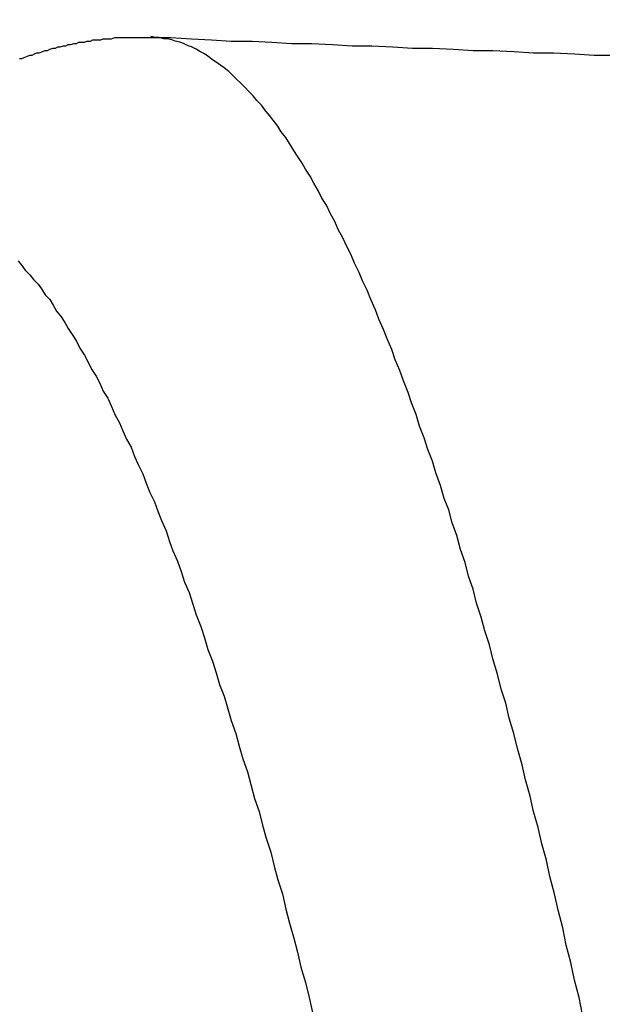
# Model space of a CAD drawing. Units: millimetres. Extents: x 255 to 658, y 98 to 378.
# Drawn here: x 459 to 460, y 253 to 254 of the extents above; entities that cross this region are included whole.
import ezdxf

# ---------------------------------------------------------------- set-up
doc = ezdxf.new("R2010")
doc.units = ezdxf.units.MM
doc.layers.add('AM_5', color=3, linetype='Continuous', lineweight=25)
doc.layers.add('VISIBLE__ISO_', color=7, linetype='Continuous')
doc.layers.add('VISIBLE_NARROW__ISO_', color=7, linetype='Continuous')
doc.styles.get("Standard").update_dxf_attribs({"font": 'ISOCP.SHX', "bigfont": 'EXTFONT.SHX'})
doc.dimstyles.new('AM_ISO$0', dxfattribs={"dimtxt": 3.5, "dimasz": 2.5, "dimexe": 1, "dimexo": 1, "dimgap": 1.5, "dimtad": 1, "dimdsep": 46, "dimtxsty": 'Standard', "dimblk": 'OPEN30', "dimcen": 0, "dimclrd": 3, "dimclre": 3, "dimclrt": 2, "dimadec": 0, "dimazin": 2, "dimtp": 0.1, "dimtm": 0.1, "dimtfac": 0.71, "dimtmove": 0, "dimatfit": 3, "dimldrblk": 'OPEN30', "dimfxl": 0, "dimlwd": -1, "dimlwe": -1, "dimarcsym": 0})

# ---------------------------------------------------------------- blocks, each defined once
blk = doc.blocks.new('_Open30')
at = {"color": 0, "linetype": 'ByBlock', "lineweight": -2}
for p, q in [((-1, 0.26795), (0, 0)), ((0, 0), (-1, -0.26795)), ((0, 0), (-1, 0))]:
    blk.add_line(p, q, dxfattribs=at)
blk = doc.blocks.new('*D37')
at = {"layer": 'AM_5', "color": 3, "transparency": 16777216}
for p, q in [((438.06064, 255.75987), (438.06064, 267.75987)), ((492.06064, 248.62337), (492.06064, 267.75987)), ((440.56064, 266.75987), (489.56064, 266.75987))]:
    blk.add_line(p, q, dxfattribs=at)
at = {"layer": 'Defpoints', "color": 0, "transparency": 16777216}
for p in [(492.06064, 266.75987), (438.06064, 254.75987), (492.06064, 247.62337)]:
    blk.add_point(p, dxfattribs=at)
at = {"layer": 'AM_5', "color": 3, "transparency": 16777216, "xscale": 2.5, "yscale": 2.5, "zscale": 2.5, "rotation": 180}
blk.add_blockref('_Open30', (438.06064, 266.75987), dxfattribs=at)
at = {"layer": 'AM_5', "color": 3, "transparency": 16777216, "xscale": 2.5, "yscale": 2.5, "zscale": 2.5}
blk.add_blockref('_Open30', (492.06064, 266.75987), dxfattribs=at)
at = {"layer": 'AM_5', "color": 2, "transparency": 16777216, "insert": (465.06064, 270.00987), "char_height": 3.5, "attachment_point": 5}
blk.add_mtext('54', dxfattribs=at)

msp = doc.modelspace()

# ---------------------------------------------------------------- linework, layer by layer
at = {"layer": 'VISIBLE__ISO_'}
for points in [[(459.4157, 253.89611, 0), (459.4177, 253.89611, 0), (459.4197, 253.89711, 0), (459.4227, 253.89811, 0), (459.4247, 253.89911, 0), (459.4267, 253.89911, 0), (459.4287, 253.90011, 0), (459.4307, 253.90111, 0), (459.4327, 253.90111, 0), (459.4357, 253.90211, 0), (459.4377, 253.90311, 0), (459.4397, 253.90311, 0), (459.4417, 253.90411, 0), (459.4447, 253.90511, 0), (459.4467, 253.90511, 0), (459.4487, 253.90611, 0), (459.4507, 253.90611, 0), (459.4537, 253.90711, 0), (459.4557, 253.90711, 0), (459.4577, 253.90811, 0), (459.4597, 253.90811, 0), (459.4627, 253.90911, 0), (459.4647, 253.90911, 0), (459.4667, 253.91011, 0), (459.4697, 253.91011, 0), (459.4717, 253.91011, 0), (459.4737, 253.91111, 0), (459.4767, 253.91111, 0), (459.4787, 253.91211, 0), (459.4807, 253.91211, 0), (459.4837, 253.91211, 0), (459.4857, 253.91211, 0), (459.4877, 253.91311, 0), (459.4907, 253.91311, 0), (459.4927, 253.91311, 0), (459.4947, 253.91311, 0), (459.4977, 253.91411, 0), (459.4997, 253.91411, 0), (459.5027, 253.91411, 0), (459.5047, 253.91411, 0), (459.5067, 253.91411, 0), (459.5097, 253.91411, 0), (459.5117, 253.91411, 0), (459.5137, 253.91411, 0), (459.5167, 253.91411, 0), (459.5187, 253.91411, 0), (459.5217, 253.91411, 0), (459.5237, 253.91411, 0), (459.5267, 253.91411, 0), (459.5287, 253.91411, 0)], [(459.4157, 253.89611, 0), (459.4177, 253.89611, 0), (459.4197, 253.89711, 0), (459.4227, 253.89811, 0), (459.4247, 253.89911, 0), (459.4267, 253.89911, 0), (459.4287, 253.90011, 0), (459.4307, 253.90111, 0), (459.4327, 253.90111, 0), (459.4357, 253.90211, 0), (459.4377, 253.90311, 0), (459.4397, 253.90311, 0), (459.4417, 253.90411, 0), (459.4447, 253.90511, 0), (459.4467, 253.90511, 0), (459.4487, 253.90611, 0), (459.4507, 253.90611, 0), (459.4537, 253.90711, 0), (459.4557, 253.90711, 0), (459.4577, 253.90811, 0), (459.4597, 253.90811, 0), (459.4627, 253.90911, 0), (459.4647, 253.90911, 0), (459.4667, 253.91011, 0), (459.4697, 253.91011, 0), (459.4717, 253.91011, 0), (459.4737, 253.91111, 0), (459.4767, 253.91111, 0), (459.4787, 253.91211, 0), (459.4807, 253.91211, 0), (459.4837, 253.91211, 0), (459.4857, 253.91211, 0), (459.4877, 253.91311, 0), (459.4907, 253.91311, 0), (459.4927, 253.91311, 0), (459.4947, 253.91311, 0), (459.4977, 253.91411, 0), (459.4997, 253.91411, 0), (459.5027, 253.91411, 0), (459.5047, 253.91411, 0), (459.5067, 253.91411, 0), (459.5097, 253.91411, 0), (459.5117, 253.91411, 0), (459.5137, 253.91411, 0), (459.5167, 253.91411, 0), (459.5187, 253.91411, 0), (459.5217, 253.91411, 0), (459.5237, 253.91411, 0), (459.5267, 253.91411, 0), (459.5287, 253.91411, 0)], [(459.4157, 253.89611, 0), (459.4177, 253.89611, 0), (459.4197, 253.89711, 0), (459.4227, 253.89811, 0), (459.4247, 253.89911, 0), (459.4267, 253.89911, 0), (459.4287, 253.90011, 0), (459.4307, 253.90111, 0), (459.4327, 253.90111, 0), (459.4357, 253.90211, 0), (459.4377, 253.90311, 0), (459.4397, 253.90311, 0), (459.4417, 253.90411, 0), (459.4447, 253.90511, 0), (459.4467, 253.90511, 0), (459.4487, 253.90611, 0), (459.4507, 253.90611, 0), (459.4537, 253.90711, 0), (459.4557, 253.90711, 0), (459.4577, 253.90811, 0), (459.4597, 253.90811, 0), (459.4627, 253.90911, 0), (459.4647, 253.90911, 0), (459.4667, 253.91011, 0), (459.4697, 253.91011, 0), (459.4717, 253.91011, 0), (459.4737, 253.91111, 0), (459.4767, 253.91111, 0), (459.4787, 253.91211, 0), (459.4807, 253.91211, 0), (459.4837, 253.91211, 0), (459.4857, 253.91211, 0), (459.4877, 253.91311, 0), (459.4907, 253.91311, 0), (459.4927, 253.91311, 0), (459.4947, 253.91311, 0), (459.4977, 253.91411, 0), (459.4997, 253.91411, 0), (459.5027, 253.91411, 0), (459.5047, 253.91411, 0), (459.5067, 253.91411, 0), (459.5097, 253.91411, 0), (459.5117, 253.91411, 0), (459.5137, 253.91411, 0), (459.5167, 253.91411, 0), (459.5187, 253.91411, 0), (459.5217, 253.91411, 0), (459.5237, 253.91411, 0), (459.5267, 253.91411, 0), (459.5287, 253.91411, 0)], [(459.5287, 253.91411, 0), (459.5457, 253.91411, 0), (459.5637, 253.91311, 0), (459.5807, 253.91211, 0), (459.5977, 253.91111, 0), (459.6157, 253.91111, 0), (459.6327, 253.91011, 0), (459.6497, 253.90911, 0), (459.6667, 253.90911, 0), (459.6847, 253.90811, 0), (459.7017, 253.90711, 0), (459.7187, 253.90711, 0), (459.7367, 253.90611, 0), (459.7537, 253.90511, 0), (459.7707, 253.90511, 0), (459.7887, 253.90411, 0), (459.8057, 253.90311, 0), (459.8227, 253.90311, 0), (459.8407, 253.90211, 0), (459.8577, 253.90111, 0), (459.8747, 253.90111, 0), (459.8927, 253.90011, 0), (459.9097, 253.89911, 0), (459.9267, 253.89911, 0)], [(459.5287, 253.91411, 0), (459.5457, 253.91411, 0), (459.5637, 253.91311, 0), (459.5807, 253.91211, 0), (459.5977, 253.91111, 0), (459.6157, 253.91111, 0), (459.6327, 253.91011, 0), (459.6497, 253.90911, 0), (459.6667, 253.90911, 0), (459.6847, 253.90811, 0), (459.7017, 253.90711, 0), (459.7187, 253.90711, 0), (459.7367, 253.90611, 0), (459.7537, 253.90511, 0), (459.7707, 253.90511, 0), (459.7887, 253.90411, 0), (459.8057, 253.90311, 0), (459.8227, 253.90311, 0), (459.8407, 253.90211, 0), (459.8577, 253.90111, 0), (459.8747, 253.90111, 0), (459.8927, 253.90011, 0), (459.9097, 253.89911, 0), (459.9267, 253.89911, 0)], [(459.5287, 253.91411, 0), (459.5457, 253.91411, 0), (459.5637, 253.91311, 0), (459.5807, 253.91211, 0), (459.5977, 253.91111, 0), (459.6157, 253.91111, 0), (459.6327, 253.91011, 0), (459.6497, 253.90911, 0), (459.6667, 253.90911, 0), (459.6847, 253.90811, 0), (459.7017, 253.90711, 0), (459.7187, 253.90711, 0), (459.7367, 253.90611, 0), (459.7537, 253.90511, 0), (459.7707, 253.90511, 0), (459.7887, 253.90411, 0), (459.8057, 253.90311, 0), (459.8227, 253.90311, 0), (459.8407, 253.90211, 0), (459.8577, 253.90111, 0), (459.8747, 253.90111, 0), (459.8927, 253.90011, 0), (459.9097, 253.89911, 0), (459.9267, 253.89911, 0)]]:
    msp.add_polyline3d(points, dxfattribs=at)
at = {"layer": 'VISIBLE_NARROW__ISO_'}
for points in [[(459.8997, 253.07411, 0), (459.8967, 253.08911, 0), (459.8927, 253.10411, 0), (459.8897, 253.11911, 0), (459.8857, 253.13411, 0), (459.8827, 253.14911, 0), (459.8787, 253.16411, 0), (459.8757, 253.17811, 0), (459.8717, 253.19311, 0), (459.8687, 253.20711, 0), (459.8647, 253.22111, 0), (459.8617, 253.23511, 0), (459.8577, 253.24911, 0), (459.8547, 253.26211, 0), (459.8507, 253.27611, 0), (459.8477, 253.28911, 0), (459.8437, 253.30311, 0), (459.8407, 253.31611, 0), (459.8367, 253.32911, 0), (459.8337, 253.34211, 0), (459.8297, 253.35411, 0), (459.8267, 253.36711, 0), (459.8227, 253.38011, 0), (459.8197, 253.39211, 0), (459.8157, 253.40411, 0), (459.8127, 253.41611, 0), (459.8087, 253.42811, 0), (459.8057, 253.44011, 0), (459.8017, 253.45111, 0), (459.7987, 253.46311, 0), (459.7947, 253.47411, 0), (459.7917, 253.48611, 0), (459.7877, 253.49711, 0), (459.7847, 253.50811, 0), (459.7807, 253.51811, 0), (459.7777, 253.52911, 0), (459.7737, 253.54011, 0), (459.7707, 253.55011, 0), (459.7667, 253.56011, 0), (459.7637, 253.57011, 0), (459.7597, 253.58011, 0), (459.7567, 253.59011, 0), (459.7527, 253.60011, 0), (459.7497, 253.60911, 0), (459.7457, 253.61911, 0), (459.7427, 253.62811, 0), (459.7387, 253.63711, 0), (459.7357, 253.64611, 0), (459.7317, 253.65511, 0), (459.7287, 253.66311, 0), (459.7247, 253.67211, 0), (459.7217, 253.68011, 0), (459.7177, 253.68911, 0), (459.7147, 253.69711, 0), (459.7107, 253.70511, 0), (459.7077, 253.71211, 0), (459.7037, 253.72011, 0), (459.7007, 253.72811, 0), (459.6967, 253.73511, 0), (459.6937, 253.74211, 0), (459.6897, 253.74911, 0), (459.6867, 253.75611, 0), (459.6827, 253.76311, 0), (459.6797, 253.77011, 0), (459.6757, 253.77611, 0), (459.6727, 253.78211, 0), (459.6687, 253.78911, 0), (459.6657, 253.79511, 0), (459.6617, 253.80111, 0), (459.6587, 253.80611, 0), (459.6547, 253.81211, 0), (459.6517, 253.81711, 0), (459.6477, 253.82311, 0), (459.6447, 253.82811, 0), (459.6407, 253.83311, 0), (459.6377, 253.83811, 0), (459.6337, 253.84311, 0), (459.6307, 253.84711, 0), (459.6267, 253.85211, 0), (459.6237, 253.85611, 0), (459.6197, 253.86011, 0), (459.6167, 253.86411, 0), (459.6127, 253.86811, 0), (459.6097, 253.87111, 0), (459.6057, 253.87511, 0), (459.6027, 253.87811, 0), (459.5987, 253.88211, 0), (459.5957, 253.88511, 0), (459.5917, 253.88811, 0), (459.5887, 253.89011, 0), (459.5847, 253.89311, 0), (459.5817, 253.89511, 0), (459.5777, 253.89811, 0), (459.5747, 253.90011, 0), (459.5707, 253.90211, 0), (459.5677, 253.90411, 0), (459.5637, 253.90611, 0), (459.5607, 253.90711, 0), (459.5567, 253.90911, 0), (459.5537, 253.91011, 0), (459.5497, 253.91111, 0), (459.5467, 253.91211, 0), (459.5427, 253.91311, 0), (459.5397, 253.91311, 0), (459.5357, 253.91411, 0), (459.5327, 253.91411, 0), (459.5287, 253.91511, 0)], [(459.8997, 253.07411, 0), (459.8967, 253.08911, 0), (459.8927, 253.10411, 0), (459.8897, 253.11911, 0), (459.8857, 253.13411, 0), (459.8827, 253.14911, 0), (459.8787, 253.16411, 0), (459.8757, 253.17811, 0), (459.8717, 253.19311, 0), (459.8687, 253.20711, 0), (459.8647, 253.22111, 0), (459.8617, 253.23511, 0), (459.8577, 253.24911, 0), (459.8547, 253.26211, 0), (459.8507, 253.27611, 0), (459.8477, 253.28911, 0), (459.8437, 253.30311, 0), (459.8407, 253.31611, 0), (459.8367, 253.32911, 0), (459.8337, 253.34211, 0), (459.8297, 253.35411, 0), (459.8267, 253.36711, 0), (459.8227, 253.38011, 0), (459.8197, 253.39211, 0), (459.8157, 253.40411, 0), (459.8127, 253.41611, 0), (459.8087, 253.42811, 0), (459.8057, 253.44011, 0), (459.8017, 253.45111, 0), (459.7987, 253.46311, 0), (459.7947, 253.47411, 0), (459.7917, 253.48611, 0), (459.7877, 253.49711, 0), (459.7847, 253.50811, 0), (459.7807, 253.51811, 0), (459.7777, 253.52911, 0), (459.7737, 253.54011, 0), (459.7707, 253.55011, 0), (459.7667, 253.56011, 0), (459.7637, 253.57011, 0), (459.7597, 253.58011, 0), (459.7567, 253.59011, 0), (459.7527, 253.60011, 0), (459.7497, 253.60911, 0), (459.7457, 253.61911, 0), (459.7427, 253.62811, 0), (459.7387, 253.63711, 0), (459.7357, 253.64611, 0), (459.7317, 253.65511, 0), (459.7287, 253.66311, 0), (459.7247, 253.67211, 0), (459.7217, 253.68011, 0), (459.7177, 253.68911, 0), (459.7147, 253.69711, 0), (459.7107, 253.70511, 0), (459.7077, 253.71211, 0), (459.7037, 253.72011, 0), (459.7007, 253.72811, 0), (459.6967, 253.73511, 0), (459.6937, 253.74211, 0), (459.6897, 253.74911, 0), (459.6867, 253.75611, 0), (459.6827, 253.76311, 0), (459.6797, 253.77011, 0), (459.6757, 253.77611, 0), (459.6727, 253.78211, 0), (459.6687, 253.78911, 0), (459.6657, 253.79511, 0), (459.6617, 253.80111, 0), (459.6587, 253.80611, 0), (459.6547, 253.81211, 0), (459.6517, 253.81711, 0), (459.6477, 253.82311, 0), (459.6447, 253.82811, 0), (459.6407, 253.83311, 0), (459.6377, 253.83811, 0), (459.6337, 253.84311, 0), (459.6307, 253.84711, 0), (459.6267, 253.85211, 0), (459.6237, 253.85611, 0), (459.6197, 253.86011, 0), (459.6167, 253.86411, 0), (459.6127, 253.86811, 0), (459.6097, 253.87111, 0), (459.6057, 253.87511, 0), (459.6027, 253.87811, 0), (459.5987, 253.88211, 0), (459.5957, 253.88511, 0), (459.5917, 253.88811, 0), (459.5887, 253.89011, 0), (459.5847, 253.89311, 0), (459.5817, 253.89511, 0), (459.5777, 253.89811, 0), (459.5747, 253.90011, 0), (459.5707, 253.90211, 0), (459.5677, 253.90411, 0), (459.5637, 253.90611, 0), (459.5607, 253.90711, 0), (459.5567, 253.90911, 0), (459.5537, 253.91011, 0), (459.5497, 253.91111, 0), (459.5467, 253.91211, 0), (459.5427, 253.91311, 0), (459.5397, 253.91311, 0), (459.5357, 253.91411, 0), (459.5327, 253.91411, 0), (459.5287, 253.91511, 0)], [(459.8997, 253.07411, 0), (459.8967, 253.08911, 0), (459.8927, 253.10411, 0), (459.8897, 253.11911, 0), (459.8857, 253.13411, 0), (459.8827, 253.14911, 0), (459.8787, 253.16411, 0), (459.8757, 253.17811, 0), (459.8717, 253.19311, 0), (459.8687, 253.20711, 0), (459.8647, 253.22111, 0), (459.8617, 253.23511, 0), (459.8577, 253.24911, 0), (459.8547, 253.26211, 0), (459.8507, 253.27611, 0), (459.8477, 253.28911, 0), (459.8437, 253.30311, 0), (459.8407, 253.31611, 0), (459.8367, 253.32911, 0), (459.8337, 253.34211, 0), (459.8297, 253.35411, 0), (459.8267, 253.36711, 0), (459.8227, 253.38011, 0), (459.8197, 253.39211, 0), (459.8157, 253.40411, 0), (459.8127, 253.41611, 0), (459.8087, 253.42811, 0), (459.8057, 253.44011, 0), (459.8017, 253.45111, 0), (459.7987, 253.46311, 0), (459.7947, 253.47411, 0), (459.7917, 253.48611, 0), (459.7877, 253.49711, 0), (459.7847, 253.50811, 0), (459.7807, 253.51811, 0), (459.7777, 253.52911, 0), (459.7737, 253.54011, 0), (459.7707, 253.55011, 0), (459.7667, 253.56011, 0), (459.7637, 253.57011, 0), (459.7597, 253.58011, 0), (459.7567, 253.59011, 0), (459.7527, 253.60011, 0), (459.7497, 253.60911, 0), (459.7457, 253.61911, 0), (459.7427, 253.62811, 0), (459.7387, 253.63711, 0), (459.7357, 253.64611, 0), (459.7317, 253.65511, 0), (459.7287, 253.66311, 0), (459.7247, 253.67211, 0), (459.7217, 253.68011, 0), (459.7177, 253.68911, 0), (459.7147, 253.69711, 0), (459.7107, 253.70511, 0), (459.7077, 253.71211, 0), (459.7037, 253.72011, 0), (459.7007, 253.72811, 0), (459.6967, 253.73511, 0), (459.6937, 253.74211, 0), (459.6897, 253.74911, 0), (459.6867, 253.75611, 0), (459.6827, 253.76311, 0), (459.6797, 253.77011, 0), (459.6757, 253.77611, 0), (459.6727, 253.78211, 0), (459.6687, 253.78911, 0), (459.6657, 253.79511, 0), (459.6617, 253.80111, 0), (459.6587, 253.80611, 0), (459.6547, 253.81211, 0), (459.6517, 253.81711, 0), (459.6477, 253.82311, 0), (459.6447, 253.82811, 0), (459.6407, 253.83311, 0), (459.6377, 253.83811, 0), (459.6337, 253.84311, 0), (459.6307, 253.84711, 0), (459.6267, 253.85211, 0), (459.6237, 253.85611, 0), (459.6197, 253.86011, 0), (459.6167, 253.86411, 0), (459.6127, 253.86811, 0), (459.6097, 253.87111, 0), (459.6057, 253.87511, 0), (459.6027, 253.87811, 0), (459.5987, 253.88211, 0), (459.5957, 253.88511, 0), (459.5917, 253.88811, 0), (459.5887, 253.89011, 0), (459.5847, 253.89311, 0), (459.5817, 253.89511, 0), (459.5777, 253.89811, 0), (459.5747, 253.90011, 0), (459.5707, 253.90211, 0), (459.5677, 253.90411, 0), (459.5637, 253.90611, 0), (459.5607, 253.90711, 0), (459.5567, 253.90911, 0), (459.5537, 253.91011, 0), (459.5497, 253.91111, 0), (459.5467, 253.91211, 0), (459.5427, 253.91311, 0), (459.5397, 253.91311, 0), (459.5357, 253.91411, 0), (459.5327, 253.91411, 0), (459.5287, 253.91511, 0)], [(459.4147, 253.72211, 0), (459.4177, 253.71811, 0), (459.4207, 253.71411, 0), (459.4247, 253.71011, 0), (459.4277, 253.70611, 0), (459.4317, 253.70211, 0), (459.4347, 253.69811, 0), (459.4377, 253.69311, 0), (459.4417, 253.68911, 0), (459.4447, 253.68411, 0), (459.4477, 253.67911, 0), (459.4517, 253.67411, 0), (459.4547, 253.66911, 0), (459.4577, 253.66411, 0), (459.4617, 253.65811, 0), (459.4647, 253.65311, 0), (459.4677, 253.64711, 0), (459.4717, 253.64111, 0), (459.4747, 253.63511, 0), (459.4777, 253.62911, 0), (459.4817, 253.62311, 0), (459.4847, 253.61711, 0), (459.4877, 253.61011, 0), (459.4917, 253.60411, 0), (459.4947, 253.59711, 0), (459.4977, 253.59011, 0), (459.5017, 253.58311, 0), (459.5047, 253.57611, 0), (459.5077, 253.56911, 0), (459.5117, 253.56211, 0), (459.5147, 253.55411, 0), (459.5177, 253.54711, 0), (459.5217, 253.53911, 0), (459.5247, 253.53111, 0), (459.5277, 253.52311, 0), (459.5317, 253.51511, 0), (459.5347, 253.50711, 0), (459.5377, 253.49911, 0), (459.5417, 253.49011, 0), (459.5447, 253.48111, 0), (459.5477, 253.47311, 0), (459.5517, 253.46411, 0), (459.5547, 253.45511, 0), (459.5577, 253.44611, 0), (459.5617, 253.43711, 0), (459.5647, 253.42711, 0), (459.5677, 253.41811, 0), (459.5717, 253.40811, 0), (459.5747, 253.39811, 0), (459.5777, 253.38811, 0), (459.5817, 253.37811, 0), (459.5847, 253.36811, 0), (459.5877, 253.35811, 0), (459.5917, 253.34811, 0), (459.5947, 253.33711, 0), (459.5977, 253.32711, 0), (459.6017, 253.31611, 0), (459.6047, 253.30511, 0), (459.6077, 253.29411, 0), (459.6117, 253.28311, 0), (459.6147, 253.27211, 0), (459.6177, 253.26011, 0), (459.6217, 253.24911, 0), (459.6247, 253.23711, 0), (459.6277, 253.22611, 0), (459.6317, 253.21411, 0), (459.6347, 253.20211, 0), (459.6377, 253.19011, 0), (459.6417, 253.17811, 0), (459.6447, 253.16511, 0), (459.6477, 253.15311, 0), (459.6517, 253.14011, 0), (459.6547, 253.12811, 0), (459.6577, 253.11511, 0), (459.6617, 253.10211, 0), (459.6647, 253.08911, 0), (459.6677, 253.07611, 0)], [(459.4147, 253.72211, 0), (459.4177, 253.71811, 0), (459.4207, 253.71411, 0), (459.4247, 253.71011, 0), (459.4277, 253.70611, 0), (459.4317, 253.70211, 0), (459.4347, 253.69811, 0), (459.4377, 253.69311, 0), (459.4417, 253.68911, 0), (459.4447, 253.68411, 0), (459.4477, 253.67911, 0), (459.4517, 253.67411, 0), (459.4547, 253.66911, 0), (459.4577, 253.66411, 0), (459.4617, 253.65811, 0), (459.4647, 253.65311, 0), (459.4677, 253.64711, 0), (459.4717, 253.64111, 0), (459.4747, 253.63511, 0), (459.4777, 253.62911, 0), (459.4817, 253.62311, 0), (459.4847, 253.61711, 0), (459.4877, 253.61011, 0), (459.4917, 253.60411, 0), (459.4947, 253.59711, 0), (459.4977, 253.59011, 0), (459.5017, 253.58311, 0), (459.5047, 253.57611, 0), (459.5077, 253.56911, 0), (459.5117, 253.56211, 0), (459.5147, 253.55411, 0), (459.5177, 253.54711, 0), (459.5217, 253.53911, 0), (459.5247, 253.53111, 0), (459.5277, 253.52311, 0), (459.5317, 253.51511, 0), (459.5347, 253.50711, 0), (459.5377, 253.49911, 0), (459.5417, 253.49011, 0), (459.5447, 253.48111, 0), (459.5477, 253.47311, 0), (459.5517, 253.46411, 0), (459.5547, 253.45511, 0), (459.5577, 253.44611, 0), (459.5617, 253.43711, 0), (459.5647, 253.42711, 0), (459.5677, 253.41811, 0), (459.5717, 253.40811, 0), (459.5747, 253.39811, 0), (459.5777, 253.38811, 0), (459.5817, 253.37811, 0), (459.5847, 253.36811, 0), (459.5877, 253.35811, 0), (459.5917, 253.34811, 0), (459.5947, 253.33711, 0), (459.5977, 253.32711, 0), (459.6017, 253.31611, 0), (459.6047, 253.30511, 0), (459.6077, 253.29411, 0), (459.6117, 253.28311, 0), (459.6147, 253.27211, 0), (459.6177, 253.26011, 0), (459.6217, 253.24911, 0), (459.6247, 253.23711, 0), (459.6277, 253.22611, 0), (459.6317, 253.21411, 0), (459.6347, 253.20211, 0), (459.6377, 253.19011, 0), (459.6417, 253.17811, 0), (459.6447, 253.16511, 0), (459.6477, 253.15311, 0), (459.6517, 253.14011, 0), (459.6547, 253.12811, 0), (459.6577, 253.11511, 0), (459.6617, 253.10211, 0), (459.6647, 253.08911, 0), (459.6677, 253.07611, 0)], [(459.4147, 253.72211, 0), (459.4177, 253.71811, 0), (459.4207, 253.71411, 0), (459.4247, 253.71011, 0), (459.4277, 253.70611, 0), (459.4317, 253.70211, 0), (459.4347, 253.69811, 0), (459.4377, 253.69311, 0), (459.4417, 253.68911, 0), (459.4447, 253.68411, 0), (459.4477, 253.67911, 0), (459.4517, 253.67411, 0), (459.4547, 253.66911, 0), (459.4577, 253.66411, 0), (459.4617, 253.65811, 0), (459.4647, 253.65311, 0), (459.4677, 253.64711, 0), (459.4717, 253.64111, 0), (459.4747, 253.63511, 0), (459.4777, 253.62911, 0), (459.4817, 253.62311, 0), (459.4847, 253.61711, 0), (459.4877, 253.61011, 0), (459.4917, 253.60411, 0), (459.4947, 253.59711, 0), (459.4977, 253.59011, 0), (459.5017, 253.58311, 0), (459.5047, 253.57611, 0), (459.5077, 253.56911, 0), (459.5117, 253.56211, 0), (459.5147, 253.55411, 0), (459.5177, 253.54711, 0), (459.5217, 253.53911, 0), (459.5247, 253.53111, 0), (459.5277, 253.52311, 0), (459.5317, 253.51511, 0), (459.5347, 253.50711, 0), (459.5377, 253.49911, 0), (459.5417, 253.49011, 0), (459.5447, 253.48111, 0), (459.5477, 253.47311, 0), (459.5517, 253.46411, 0), (459.5547, 253.45511, 0), (459.5577, 253.44611, 0), (459.5617, 253.43711, 0), (459.5647, 253.42711, 0), (459.5677, 253.41811, 0), (459.5717, 253.40811, 0), (459.5747, 253.39811, 0), (459.5777, 253.38811, 0), (459.5817, 253.37811, 0), (459.5847, 253.36811, 0), (459.5877, 253.35811, 0), (459.5917, 253.34811, 0), (459.5947, 253.33711, 0), (459.5977, 253.32711, 0), (459.6017, 253.31611, 0), (459.6047, 253.30511, 0), (459.6077, 253.29411, 0), (459.6117, 253.28311, 0), (459.6147, 253.27211, 0), (459.6177, 253.26011, 0), (459.6217, 253.24911, 0), (459.6247, 253.23711, 0), (459.6277, 253.22611, 0), (459.6317, 253.21411, 0), (459.6347, 253.20211, 0), (459.6377, 253.19011, 0), (459.6417, 253.17811, 0), (459.6447, 253.16511, 0), (459.6477, 253.15311, 0), (459.6517, 253.14011, 0), (459.6547, 253.12811, 0), (459.6577, 253.11511, 0), (459.6617, 253.10211, 0), (459.6647, 253.08911, 0), (459.6677, 253.07611, 0)]]:
    msp.add_polyline3d(points, dxfattribs=at)

# ---------------------------------------------------------------- dimensions: what is measured, and where the dimension line sits
at = {"layer": 'AM_5'}
dim = msp.add_linear_dim(base=(492.06064, 266.75987), p1=(438.06064, 254.75987), p2=(492.06064, 247.62337), dimstyle='AM_ISO$0', override={"dimdec": 1}, dxfattribs=at)
dim.commit()
dim.dimension.update_dxf_attribs({"geometry": '*D37', "text_midpoint": (465.06064, 270.00987)})

doc.saveas('drawing.dxf')
